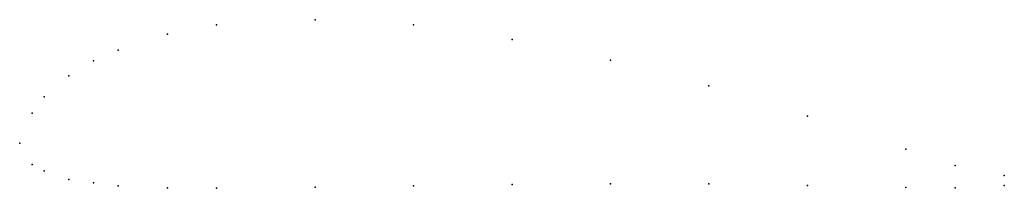
# Model space of a CAD drawing. Units: metres. Extents: x 0 to 1, y -0.05 to 0.13.
import ezdxf

# ---------------------------------------------------------------- set-up
doc = ezdxf.new("R2010")
doc.units = ezdxf.units.M

msp = doc.modelspace()

# ---------------------------------------------------------------- linework, layer by layer
for p in [(0.2, 0.12), (0.3, 0.1252), (0.4, 0.12), (0.15, 0.1104), (0.5, 0.1052), (0.1, 0.0944), (0.075, 0.0834), (0.6, 0.0842), (0.05, 0.0682), (0.7, 0.0579), (0.025, 0.0468), (0.0125, 0.0304), (0.8, 0.0272), (0, 0), (0, 0), (0.9, -0.0064), (0.0125, -0.022), (0.025, -0.0284), (0.95, -0.023), (0.05, -0.037), (1, -0.033), (0.075, -0.0406), (0.1, -0.0434), (0.15, -0.0456), (0.2, -0.046), (0.3, -0.045), (0.4, -0.0434), (0.5, -0.0422), (0.6, -0.0416), (0.7, -0.0414), (0.8, -0.043), (0.9, -0.0452), (0.95, -0.0454), (1, -0.043)]:
    msp.add_point(p)

doc.saveas('drawing.dxf')
